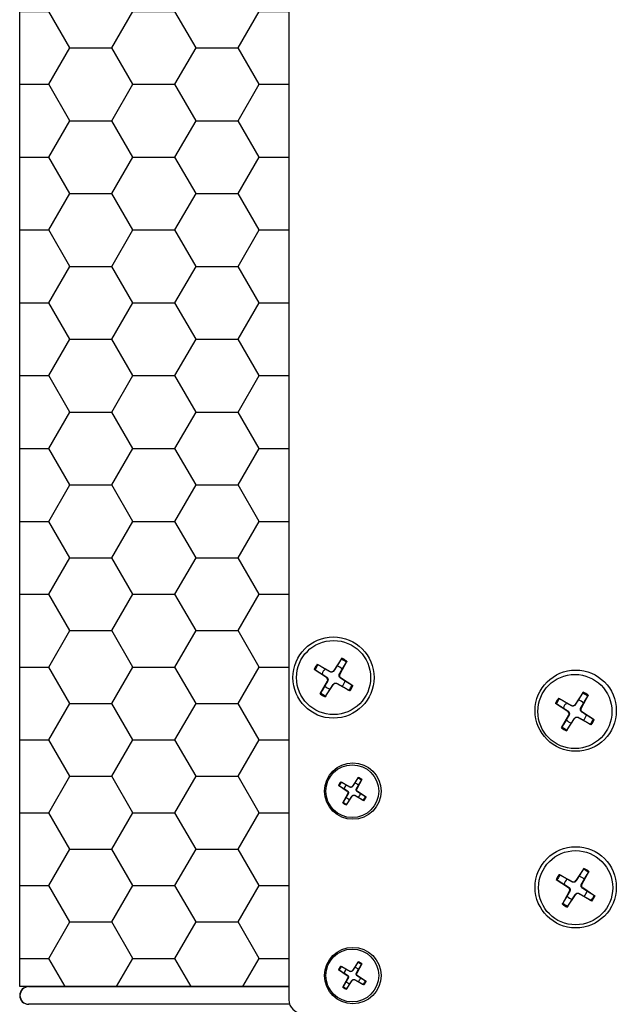
# Model space of a CAD drawing. Units: millimetres. Extents: x -22 to 353517, y -1487 to 3265.
# Drawn here: x 8903 to 8970, y 1983 to 2094 of the extents above; entities that cross this region are included whole.
import ezdxf

# ---------------------------------------------------------------- set-up
doc = ezdxf.new("R2010")
doc.units = ezdxf.units.MM
doc.header["$LTSCALE"] = 5
doc.layers.add('system', color=120, linetype='Continuous', lineweight=25)

msp = doc.modelspace()

# ---------------------------------------------------------------- hatches: boundary and pattern name
at = {"layer": 'system'}
h = msp.add_hatch(dxfattribs=at)
h.set_pattern_fill('HONEY', color=256, scale=1.5)
h.paths.add_polyline_path([(8933.07035, 2201.58873), (8933.07035, 2205.78873), (8902.60497, 2205.78873), (8902.60497, 1984.78873), (8903.57035, 1984.78873), (8933.07035, 1984.78873)])

# ---------------------------------------------------------------- linework, layer by layer
for p, q in [((8933.07035, 2201.58873), (8933.07035, 1983.28873)), ((8939.0766, 2021.97539), (8938.15933, 2020.59349)), ((8939.6351, 2021.63657), (8938.83322, 2020.18467)), ((8935.94576, 2020.73335), (8937.32766, 2019.81608)), ((8936.28458, 2021.29186), (8937.73648, 2020.48997)), ((8937.73648, 2020.48997), (8937.71807, 2020.45663)), ((8938.15933, 2020.59349), (8938.19106, 2020.57243)), ((8936.6293, 2017.94133), (8937.43118, 2019.39323)), ((8937.32766, 2019.81608), (8937.34872, 2019.84782)), ((8937.43118, 2019.39323), (8937.46452, 2019.37482)), ((8938.83322, 2020.18467), (8938.79988, 2020.20309)), ((8938.93674, 2019.76182), (8938.91568, 2019.73009)), ((8940.31864, 2018.84455), (8938.93674, 2019.76182)), ((8937.1878, 2017.60251), (8938.10507, 2018.98441)), ((8938.10507, 2018.98441), (8938.07334, 2019.00548)), ((8938.52792, 2019.08793), (8938.54633, 2019.12127)), ((8939.97982, 2018.28605), (8938.52792, 2019.08793)), ((8963.62957, 2017.44536), (8965.08147, 2016.64348)), ((8966.42159, 2018.1289), (8965.50431, 2016.747)), ((8966.98009, 2017.79008), (8966.17821, 2016.33818)), ((8963.29074, 2016.88686), (8964.67264, 2015.96958)), ((8964.67264, 2015.96958), (8964.69371, 2016.00132)), ((8965.08147, 2016.64348), (8965.06305, 2016.61014)), ((8965.50431, 2016.747), (8965.53605, 2016.72593)), ((8966.17821, 2016.33818), (8966.14487, 2016.35659)), ((8963.97428, 2014.09484), (8964.77616, 2015.54674)), ((8964.53279, 2013.75602), (8965.45006, 2015.13791)), ((8964.77616, 2015.54674), (8964.80951, 2015.52832)), ((8965.45006, 2015.13791), (8965.41832, 2015.15898)), ((8965.8729, 2015.24143), (8965.89132, 2015.27478)), ((8967.32481, 2014.43955), (8965.8729, 2015.24143)), ((8966.28173, 2015.91533), (8966.26066, 2015.88359)), ((8967.66363, 2014.99806), (8966.28173, 2015.91533)), ((8940.93102, 2008.47558), (8940.27767, 2007.49129)), ((8941.32883, 2008.23425), (8940.75767, 2007.2001)), ((8938.70101, 2007.59091), (8939.6853, 2006.93756)), ((8938.94234, 2007.98872), (8939.97649, 2007.41756)), ((8939.97649, 2007.41756), (8939.96338, 2007.39381)), ((8940.27767, 2007.49129), (8940.30028, 2007.47629)), ((8940.75767, 2007.2001), (8940.73392, 2007.21321)), ((8939.18787, 2005.60223), (8939.75903, 2006.63638)), ((8939.58568, 2005.3609), (8940.23903, 2006.34519)), ((8939.6853, 2006.93756), (8939.7003, 2006.96017)), ((8939.75903, 2006.63638), (8939.78278, 2006.62326)), ((8940.23903, 2006.34519), (8940.21642, 2006.36019)), ((8940.54021, 2006.41892), (8940.55333, 2006.44267)), ((8941.57436, 2005.84776), (8940.54021, 2006.41892)), ((8940.8314, 2006.89892), (8940.8164, 2006.87631)), ((8941.81569, 2006.24557), (8940.8314, 2006.89892)), ((8966.50178, 1998.17518), (8965.58451, 1996.79328)), ((8963.70976, 1997.49164), (8965.16166, 1996.68976)), ((8967.06028, 1997.83636), (8966.2584, 1996.38446)), ((8963.37094, 1996.93314), (8964.75284, 1996.01586)), ((8964.75284, 1996.01586), (8964.7739, 1996.0476)), ((8965.16166, 1996.68976), (8965.14325, 1996.65642)), ((8965.58451, 1996.79328), (8965.61624, 1996.77221)), ((8966.2584, 1996.38446), (8966.22506, 1996.40287)), ((8966.36192, 1995.96161), (8966.34086, 1995.92987)), ((8967.74382, 1995.04434), (8966.36192, 1995.96161)), ((8964.05448, 1994.14112), (8964.85636, 1995.59302)), ((8964.61298, 1993.8023), (8965.53025, 1995.18419)), ((8964.85636, 1995.59302), (8964.8897, 1995.5746)), ((8965.53025, 1995.18419), (8965.49852, 1995.20526)), ((8965.9531, 1995.28771), (8965.97151, 1995.32106)), ((8967.405, 1994.48583), (8965.9531, 1995.28771)), ((8938.94234, 1987.11725), (8939.97649, 1986.5461)), ((8940.93102, 1987.60412), (8940.27767, 1986.61983)), ((8941.32883, 1987.36279), (8940.75767, 1986.32864)), ((8938.70101, 1986.71945), (8939.6853, 1986.0661)), ((8939.6853, 1986.0661), (8939.7003, 1986.0887)), ((8939.97649, 1986.5461), (8939.96338, 1986.52235)), ((8940.27767, 1986.61983), (8940.30028, 1986.60483)), ((8940.75767, 1986.32864), (8940.73392, 1986.34175)), ((8940.8314, 1986.02745), (8940.8164, 1986.00485)), ((8941.81569, 1985.37411), (8940.8314, 1986.02745)), ((8903.57035, 1984.78873), (8933.07035, 1984.78873)), ((8933.07035, 1984.78871), (8903.60497, 1984.78871)), ((8939.18787, 1984.73077), (8939.75903, 1985.76492)), ((8939.58568, 1984.48943), (8940.23903, 1985.47372)), ((8939.75903, 1985.76492), (8939.78278, 1985.7518)), ((8940.23903, 1985.47372), (8940.21642, 1985.48873)), ((8940.54021, 1985.54746), (8940.55333, 1985.57121)), ((8941.57436, 1984.9763), (8940.54021, 1985.54746)), ((8933.15614, 1982.78873), (8903.57035, 1982.78873))]:
    msp.add_line(p, q, dxfattribs=at)
msp.add_lwpolyline([(8903.57035, 1984.78873), (8902.60497, 1984.78873), (8902.60497, 2205.78873), (8933.07035, 2205.78873), (8933.07035, 2201.58873)], dxfattribs=at)
for centre, radius in [((8938.12035, 2019.78873), 4.6), ((8938.1322, 2019.78895), 4.2), ((8965.57035, 2016.03873), 4.6), ((8965.47719, 2015.94246), 4.2), ((8940.32035, 2006.93873), 3.2), ((8940.25835, 2006.91824), 2.99154), ((8965.57035, 1996.03873), 4.6), ((8965.55738, 1995.98874), 4.2), ((8940.32035, 1986.03873), 3.2), ((8940.25835, 1986.04678), 2.99154)]:
    msp.add_circle(centre, radius, dxfattribs=at)
for centre, radius, start, end in [((8938.1322, 2019.78895), 2.26355, 50.3678115, 67.1451701), ((8938.1322, 2019.78895), 2.38168, 50.8741806, 66.638801), ((8938.1322, 2019.78895), 2.38168, 140.8741806, 156.638801), ((8938.1322, 2019.78895), 2.26355, 140.3678115, 157.1451701), ((8938.1322, 2019.78895), 1.36575, 134.5123256, 163.000656), ((8937.89175, 2020.77111), 0.32116, 241.0882825, 326.4246991), ((8938.1322, 2019.78895), 1.36575, 44.5123256, 73.000656), ((8937.15005, 2019.5485), 0.32116, 331.0882825, 56.4246991), ((8939.11435, 2020.0294), 0.32116, 151.0882825, 236.4246991), ((8938.1322, 2019.78895), 1.36575, 314.5123256, 343.000656), ((8938.1322, 2019.78895), 1.36575, 224.5123256, 253.000656), ((8938.37265, 2018.8068), 0.32116, 61.0882825, 146.4246991), ((8938.1322, 2019.78895), 2.26355, 320.3678115, 337.1451701), ((8938.1322, 2019.78895), 2.38168, 320.8741806, 336.638801), ((8938.1322, 2019.78895), 2.38168, 230.8741806, 246.638801), ((8938.1322, 2019.78895), 2.26355, 230.3678115, 247.1451701), ((8965.47719, 2015.94246), 2.38168, 140.8741806, 156.638801), ((8965.47719, 2015.94246), 2.26355, 140.3678115, 157.1451701), ((8965.47719, 2015.94246), 1.36575, 44.5123256, 73.000656), ((8965.47719, 2015.94246), 2.26355, 50.3678115, 67.1451701), ((8965.47719, 2015.94246), 2.38168, 50.8741806, 66.638801), ((8965.47719, 2015.94246), 1.36575, 134.5123256, 163.000656), ((8964.49503, 2015.70201), 0.32116, 331.0882825, 56.4246991), ((8965.23674, 2016.92461), 0.32116, 241.0882825, 326.4246991), ((8966.45934, 2016.18291), 0.32116, 151.0882825, 236.4246991), ((8965.47719, 2015.94246), 1.36575, 224.5123256, 253.000656), ((8965.71764, 2014.9603), 0.32116, 61.0882825, 146.4246991), ((8965.47719, 2015.94246), 1.36575, 314.5123256, 343.000656), ((8965.47719, 2015.94246), 2.26355, 320.3678115, 337.1451701), ((8965.47719, 2015.94246), 2.38168, 320.8741806, 336.638801), ((8965.47719, 2015.94246), 2.38168, 230.8741806, 246.638801), ((8965.47719, 2015.94246), 2.26355, 230.3678115, 247.1451701), ((8940.25835, 2006.91824), 1.61227, 50.3678115, 67.1451701), ((8940.25835, 2006.91824), 1.69641, 50.8741806, 66.638801), ((8940.25835, 2006.91824), 1.69641, 140.8741806, 156.638801), ((8940.25835, 2006.91824), 1.61227, 140.3678115, 157.1451701), ((8940.25835, 2006.91824), 0.97278, 134.5123256, 163.000656), ((8940.08709, 2007.6178), 0.22875, 241.0882825, 326.4246991), ((8940.25835, 2006.91824), 0.97278, 44.5123256, 73.000656), ((8940.95791, 2007.0895), 0.22875, 151.0882825, 236.4246991), ((8940.25835, 2006.91824), 0.97278, 224.5123256, 253.000656), ((8939.55879, 2006.74697), 0.22875, 331.0882825, 56.4246991), ((8940.42962, 2006.21868), 0.22875, 61.0882825, 146.4246991), ((8940.25835, 2006.91824), 0.97278, 314.5123256, 343.000656), ((8940.25835, 2006.91824), 1.61227, 320.3678115, 337.1451701), ((8940.25835, 2006.91824), 1.69641, 320.8741806, 336.638801), ((8940.25835, 2006.91824), 1.69641, 230.8741806, 246.638801), ((8940.25835, 2006.91824), 1.61227, 230.3678115, 247.1451701), ((8965.55738, 1995.98874), 2.38168, 50.8741806, 66.638801), ((8965.55738, 1995.98874), 2.38168, 140.8741806, 156.638801), ((8965.55738, 1995.98874), 2.26355, 140.3678115, 157.1451701), ((8965.55738, 1995.98874), 1.36575, 44.5123256, 73.000656), ((8965.55738, 1995.98874), 2.26355, 50.3678115, 67.1451701), ((8965.55738, 1995.98874), 1.36575, 134.5123256, 163.000656), ((8964.57523, 1995.74829), 0.32116, 331.0882825, 56.4246991), ((8965.31693, 1996.97089), 0.32116, 241.0882825, 326.4246991), ((8966.53953, 1996.22919), 0.32116, 151.0882825, 236.4246991), ((8965.55738, 1995.98874), 1.36575, 224.5123256, 253.000656), ((8965.79783, 1995.00658), 0.32116, 61.0882825, 146.4246991), ((8965.55738, 1995.98874), 1.36575, 314.5123256, 343.000656), ((8965.55738, 1995.98874), 2.26355, 320.3678115, 337.1451701), ((8965.55738, 1995.98874), 2.38168, 320.8741806, 336.638801), ((8965.55738, 1995.98874), 2.38168, 230.8741806, 246.638801), ((8965.55738, 1995.98874), 2.26355, 230.3678115, 247.1451701), ((8940.25835, 1986.04678), 1.69641, 140.8741806, 156.638801), ((8940.25835, 1986.04678), 1.61227, 140.3678115, 157.1451701), ((8940.25835, 1986.04678), 0.97278, 44.5123256, 73.000656), ((8940.25835, 1986.04678), 1.61227, 50.3678115, 67.1451701), ((8940.25835, 1986.04678), 1.69641, 50.8741806, 66.638801), ((8940.25835, 1986.04678), 0.97278, 134.5123256, 163.000656), ((8939.55879, 1985.87551), 0.22875, 331.0882825, 56.4246991), ((8940.08709, 1986.74634), 0.22875, 241.0882825, 326.4246991), ((8940.95791, 1986.21804), 0.22875, 151.0882825, 236.4246991), ((8903.57035, 1983.78873), 1, 90, 270), ((8903.60497, 1983.78871), 1, 90, 270), ((8940.25835, 1986.04678), 1.69641, 230.8741806, 246.638801), ((8940.25835, 1986.04678), 1.61227, 230.3678115, 247.1451701), ((8940.25835, 1986.04678), 0.97278, 224.5123256, 253.000656), ((8940.42962, 1985.34722), 0.22875, 61.0882825, 146.4246991), ((8940.25835, 1986.04678), 0.97278, 314.5123256, 343.000656), ((8940.25835, 1986.04678), 1.61227, 320.3678115, 337.1451701), ((8940.25835, 1986.04678), 1.69641, 320.8741806, 336.638801), ((8934.57035, 1983.28873), 1.5, 180, 270)]:
    msp.add_arc(centre, radius, start, end, dxfattribs=at)
for points, weights in [([(8939.01136, 2021.8748), (8938.71181, 2021.38774), (8938.53149, 2021.09503)], [1.00209918286, 1.03498149401, 1]), ([(8939.10611, 2020.74643), (8939.28242, 2021.04157), (8939.57602, 2021.53224)], [1, 1.03498149401, 1.00209918286]), ([(8936.04635, 2020.66811), (8936.53342, 2020.36856), (8936.82612, 2020.18824)], [1.00209918286, 1.03498149401, 1]), ([(8937.17472, 2020.76287), (8936.87958, 2020.93918), (8936.38891, 2021.23277)], [1, 1.03498149401, 1.00209918286]), ([(8937.71807, 2020.45663), (8937.51983, 2020.56823), (8937.17472, 2020.76287)], [1.50041147013, 1.28025903786, 1]), ([(8938.53149, 2021.09503), (8938.31533, 2020.76299), (8938.19106, 2020.57243)], [1, 1.28025903786, 1.50041147013]), ([(8938.79988, 2020.20309), (8938.91148, 2020.40133), (8939.10611, 2020.74643)], [1.50041147013, 1.28025903786, 1]), ([(8936.82612, 2020.18824), (8937.15817, 2019.97208), (8937.34872, 2019.84782)], [1, 1.28025903786, 1.50041147013]), ([(8937.46452, 2019.37482), (8937.35292, 2019.17658), (8937.15829, 2018.83148)], [1.50041147013, 1.28025903786, 1]), ([(8939.43828, 2019.38966), (8939.10623, 2019.60582), (8938.91568, 2019.73009)], [1, 1.28025903786, 1.50041147013]), ([(8940.21805, 2018.90979), (8939.73098, 2019.20935), (8939.43828, 2019.38966)], [1.00209918286, 1.03498149401, 1]), ([(8937.15829, 2018.83148), (8936.98198, 2018.53634), (8936.68838, 2018.04567)], [1, 1.03498149401, 1.00209918286]), ([(8937.25304, 2017.70311), (8937.55259, 2018.19017), (8937.73291, 2018.48288)], [1.00209918286, 1.03498149401, 1]), ([(8937.73291, 2018.48288), (8937.94907, 2018.81492), (8938.07334, 2019.00548)], [1, 1.28025903786, 1.50041147013]), ([(8938.54633, 2019.12127), (8938.74457, 2019.00967), (8939.08968, 2018.81504)], [1.50041147013, 1.28025903786, 1]), ([(8939.08968, 2018.81504), (8939.38481, 2018.63873), (8939.87549, 2018.34513)], [1, 1.03498149401, 1.00209918286]), ([(8964.51971, 2016.91637), (8964.22457, 2017.09268), (8963.7339, 2017.38628)], [1, 1.03498149401, 1.00209918286]), ([(8965.87648, 2017.24853), (8965.66032, 2016.91649), (8965.53605, 2016.72593)], [1, 1.28025903786, 1.50041147013]), ([(8966.35635, 2018.0283), (8966.05679, 2017.54124), (8965.87648, 2017.24853)], [1.00209918286, 1.03498149401, 1]), ([(8966.4511, 2016.89993), (8966.62741, 2017.19507), (8966.92101, 2017.68574)], [1, 1.03498149401, 1.00209918286]), ([(8963.39134, 2016.82162), (8963.8784, 2016.52206), (8964.17111, 2016.34175)], [1.00209918286, 1.03498149401, 1]), ([(8964.17111, 2016.34175), (8964.50315, 2016.12559), (8964.69371, 2016.00132)], [1, 1.28025903786, 1.50041147013]), ([(8965.06305, 2016.61014), (8964.86481, 2016.72174), (8964.51971, 2016.91637)], [1.50041147013, 1.28025903786, 1]), ([(8966.14487, 2016.35659), (8966.25647, 2016.55483), (8966.4511, 2016.89993)], [1.50041147013, 1.28025903786, 1]), ([(8964.50327, 2014.98498), (8964.32696, 2014.68984), (8964.03336, 2014.19917)], [1, 1.03498149401, 1.00209918286]), ([(8964.80951, 2015.52832), (8964.69791, 2015.33008), (8964.50327, 2014.98498)], [1.50041147013, 1.28025903786, 1]), ([(8965.0779, 2014.63638), (8965.29406, 2014.96842), (8965.41832, 2015.15898)], [1, 1.28025903786, 1.50041147013]), ([(8965.89132, 2015.27478), (8966.08956, 2015.16318), (8966.43466, 2014.96854)], [1.50041147013, 1.28025903786, 1]), ([(8966.78326, 2015.54317), (8966.45122, 2015.75933), (8966.26066, 2015.88359)], [1, 1.28025903786, 1.50041147013]), ([(8966.43466, 2014.96854), (8966.7298, 2014.79223), (8967.22047, 2014.49863)], [1, 1.03498149401, 1.00209918286]), ([(8967.56303, 2015.0633), (8967.07597, 2015.36285), (8966.78326, 2015.54317)], [1.00209918286, 1.03498149401, 1]), ([(8964.59803, 2013.85661), (8964.89758, 2014.34367), (8965.0779, 2014.63638)], [1.00209918286, 1.03498149401, 1]), ([(8940.88455, 2008.40393), (8940.67119, 2008.05701), (8940.54275, 2007.84852)], [1.00209918286, 1.03498149401, 1]), ([(8940.95204, 2007.60022), (8941.07762, 2007.81044), (8941.28675, 2008.15993)], [1, 1.03498149401, 1.00209918286]), ([(8938.77266, 2007.54444), (8939.11958, 2007.33108), (8939.32807, 2007.20264)], [1.00209918286, 1.03498149401, 1]), ([(8939.57637, 2007.61193), (8939.36615, 2007.73751), (8939.01666, 2007.94663)], [1, 1.03498149401, 1.00209918286]), ([(8939.32807, 2007.20264), (8939.56457, 2007.04868), (8939.7003, 2006.96017)], [1, 1.28025903786, 1.50041147013]), ([(8939.96338, 2007.39381), (8939.82217, 2007.4733), (8939.57637, 2007.61193)], [1.50041147013, 1.28025903786, 1]), ([(8940.54275, 2007.84852), (8940.38879, 2007.61202), (8940.30028, 2007.47629)], [1, 1.28025903786, 1.50041147013]), ([(8940.73392, 2007.21321), (8940.81341, 2007.35442), (8940.95204, 2007.60022)], [1.50041147013, 1.28025903786, 1]), ([(8939.56466, 2006.23626), (8939.43908, 2006.02604), (8939.22996, 2005.67654)], [1, 1.03498149401, 1.00209918286]), ([(8939.78278, 2006.62326), (8939.70329, 2006.48206), (8939.56466, 2006.23626)], [1.50041147013, 1.28025903786, 1]), ([(8939.63215, 2005.43255), (8939.84551, 2005.77947), (8939.97395, 2005.98796)], [1.00209918286, 1.03498149401, 1]), ([(8939.97395, 2005.98796), (8940.12791, 2006.22446), (8940.21642, 2006.36019)], [1, 1.28025903786, 1.50041147013]), ([(8940.55333, 2006.44267), (8940.69453, 2006.36318), (8940.94033, 2006.22455)], [1.50041147013, 1.28025903786, 1]), ([(8941.18863, 2006.63384), (8940.95213, 2006.7878), (8940.8164, 2006.87631)], [1, 1.28025903786, 1.50041147013]), ([(8940.94033, 2006.22455), (8941.15055, 2006.09897), (8941.50005, 2005.88984)], [1, 1.03498149401, 1.00209918286]), ([(8941.74404, 2006.29204), (8941.39712, 2006.5054), (8941.18863, 2006.63384)], [1.00209918286, 1.03498149401, 1]), ([(8964.5999, 1996.96265), (8964.30476, 1997.13896), (8963.81409, 1997.43256)], [1, 1.03498149401, 1.00209918286]), ([(8965.95667, 1997.29481), (8965.74051, 1996.96277), (8965.61624, 1996.77221)], [1, 1.28025903786, 1.50041147013]), ([(8966.43654, 1998.07458), (8966.13699, 1997.58752), (8965.95667, 1997.29481)], [1.00209918286, 1.03498149401, 1]), ([(8966.53129, 1996.94621), (8966.7076, 1997.24135), (8967.0012, 1997.73202)], [1, 1.03498149401, 1.00209918286]), ([(8963.47153, 1996.8679), (8963.95859, 1996.56834), (8964.2513, 1996.38803)], [1.00209918286, 1.03498149401, 1]), ([(8964.2513, 1996.38803), (8964.58335, 1996.17187), (8964.7739, 1996.0476)], [1, 1.28025903786, 1.50041147013]), ([(8965.14325, 1996.65642), (8964.94501, 1996.76802), (8964.5999, 1996.96265)], [1.50041147013, 1.28025903786, 1]), ([(8966.22506, 1996.40287), (8966.33666, 1996.60111), (8966.53129, 1996.94621)], [1.50041147013, 1.28025903786, 1]), ([(8966.86346, 1995.58945), (8966.53141, 1995.80561), (8966.34086, 1995.92987)], [1, 1.28025903786, 1.50041147013]), ([(8964.58346, 1995.03126), (8964.40716, 1994.73612), (8964.11356, 1994.24545)], [1, 1.03498149401, 1.00209918286]), ([(8964.8897, 1995.5746), (8964.7781, 1995.37636), (8964.58346, 1995.03126)], [1.50041147013, 1.28025903786, 1]), ([(8965.15809, 1994.68266), (8965.37425, 1995.0147), (8965.49852, 1995.20526)], [1, 1.28025903786, 1.50041147013]), ([(8965.97151, 1995.32106), (8966.16975, 1995.20946), (8966.51485, 1995.01482)], [1.50041147013, 1.28025903786, 1]), ([(8966.51485, 1995.01482), (8966.80999, 1994.83851), (8967.30067, 1994.54492)], [1, 1.03498149401, 1.00209918286]), ([(8967.64322, 1995.10958), (8967.15616, 1995.40913), (8966.86346, 1995.58945)], [1.00209918286, 1.03498149401, 1]), ([(8964.67822, 1993.90289), (8964.97777, 1994.38995), (8965.15809, 1994.68266)], [1.00209918286, 1.03498149401, 1]), ([(8939.57637, 1986.74047), (8939.36615, 1986.86605), (8939.01666, 1987.07517)], [1, 1.03498149401, 1.00209918286]), ([(8940.54275, 1986.97706), (8940.38879, 1986.74055), (8940.30028, 1986.60483)], [1, 1.28025903786, 1.50041147013]), ([(8940.88455, 1987.53247), (8940.67119, 1987.18555), (8940.54275, 1986.97706)], [1.00209918286, 1.03498149401, 1]), ([(8940.95204, 1986.72876), (8941.07762, 1986.93898), (8941.28675, 1987.28847)], [1, 1.03498149401, 1.00209918286]), ([(8938.77266, 1986.67298), (8939.11958, 1986.45961), (8939.32807, 1986.33118)], [1.00209918286, 1.03498149401, 1]), ([(8939.32807, 1986.33118), (8939.56457, 1986.17721), (8939.7003, 1986.0887)], [1, 1.28025903786, 1.50041147013]), ([(8939.96338, 1986.52235), (8939.82217, 1986.60184), (8939.57637, 1986.74047)], [1.50041147013, 1.28025903786, 1]), ([(8940.73392, 1986.34175), (8940.81341, 1986.48295), (8940.95204, 1986.72876)], [1.50041147013, 1.28025903786, 1]), ([(8941.18863, 1985.76237), (8940.95213, 1985.91634), (8940.8164, 1986.00485)], [1, 1.28025903786, 1.50041147013]), ([(8939.56466, 1985.36479), (8939.43908, 1985.15457), (8939.22996, 1984.80508)], [1, 1.03498149401, 1.00209918286]), ([(8939.78278, 1985.7518), (8939.70329, 1985.6106), (8939.56466, 1985.36479)], [1.50041147013, 1.28025903786, 1]), ([(8939.63215, 1984.56109), (8939.84551, 1984.90801), (8939.97395, 1985.11649)], [1.00209918286, 1.03498149401, 1]), ([(8939.97395, 1985.11649), (8940.12791, 1985.353), (8940.21642, 1985.48873)], [1, 1.28025903786, 1.50041147013]), ([(8940.55333, 1985.57121), (8940.69453, 1985.49172), (8940.94033, 1985.35308)], [1.50041147013, 1.28025903786, 1]), ([(8940.94033, 1985.35308), (8941.15055, 1985.2275), (8941.50005, 1985.01838)], [1, 1.03498149401, 1.00209918286]), ([(8941.74404, 1985.42058), (8941.39712, 1985.63394), (8941.18863, 1985.76237)], [1.00209918286, 1.03498149401, 1])]:
    msp.add_rational_spline(points, weights, degree=2, dxfattribs=at)
for points, knots in [([(8939.01136, 2021.8748), (8939.01474, 2021.88029), (8939.01952, 2021.88788), (8939.03088, 2021.90566), (8939.03985, 2021.91951), (8939.05662, 2021.94517), (8939.0674, 2021.96153), (8939.0766, 2021.97539)], [0.0451990362, 0.0451990362, 0.0451990362, 0.0451990362, 0.04916804065, 0.04916804065, 0.05411488285, 0.05411488285, 0.05910727333, 0.05910727333, 0.05910727333, 0.05910727333]), ([(8939.6351, 2021.63657), (8939.62706, 2021.62201), (8939.61753, 2021.60489), (8939.60252, 2021.57817), (8939.59437, 2021.56381), (8939.58385, 2021.54552), (8939.57933, 2021.53778), (8939.57602, 2021.53224)], [0.01971895701, 0.01971895701, 0.01971895701, 0.01971895701, 0.02471134749, 0.02471134749, 0.02965818968, 0.02965818968, 0.03362719414, 0.03362719414, 0.03362719414, 0.03362719414]), ([(8936.04635, 2020.66811), (8936.04086, 2020.6715), (8936.03327, 2020.67628), (8936.0155, 2020.68764), (8936.00164, 2020.6966), (8935.97599, 2020.71337), (8935.95962, 2020.72415), (8935.94576, 2020.73335)], [0.0451990362, 0.0451990362, 0.0451990362, 0.0451990362, 0.04916804065, 0.04916804065, 0.05411488285, 0.05411488285, 0.05910727333, 0.05910727333, 0.05910727333, 0.05910727333]), ([(8936.28458, 2021.29186), (8936.29915, 2021.28381), (8936.31627, 2021.27428), (8936.34299, 2021.25927), (8936.35734, 2021.25112), (8936.37563, 2021.24061), (8936.38337, 2021.23608), (8936.38891, 2021.23277)], [0.01971895701, 0.01971895701, 0.01971895701, 0.01971895701, 0.02471134749, 0.02471134749, 0.02965818968, 0.02965818968, 0.03362719414, 0.03362719414, 0.03362719414, 0.03362719414]), ([(8938.19106, 2020.57243), (8938.1796, 2020.55485), (8938.16665, 2020.53844), (8938.13143, 2020.50075), (8938.10453, 2020.47842), (8938.04397, 2020.44251), (8938.01024, 2020.42897), (8937.94471, 2020.41292), (8937.90854, 2020.40935), (8937.83824, 2020.41322), (8937.80407, 2020.42061), (8937.75542, 2020.43776), (8937.73635, 2020.44634), (8937.71807, 2020.45663)], [0.15956294476, 0.15956294476, 0.15956294476, 0.15956294476, 0.16610101775, 0.16610101775, 0.17622184264, 0.17622184264, 0.18634266752, 0.18634266752, 0.19646349241, 0.19646349241, 0.2065843173, 0.2065843173, 0.21312239028, 0.21312239028, 0.21312239028, 0.21312239028]), ([(8937.34872, 2019.84782), (8937.3663, 2019.83635), (8937.38272, 2019.82341), (8937.4204, 2019.78818), (8937.44274, 2019.76128), (8937.47864, 2019.70072), (8937.49219, 2019.667), (8937.50823, 2019.60146), (8937.5118, 2019.56529), (8937.50793, 2019.49499), (8937.50055, 2019.46082), (8937.48339, 2019.41217), (8937.47482, 2019.39311), (8937.46452, 2019.37482)], [0.15956294476, 0.15956294476, 0.15956294476, 0.15956294476, 0.16610101775, 0.16610101775, 0.17622184264, 0.17622184264, 0.18634266752, 0.18634266752, 0.19646349241, 0.19646349241, 0.2065843173, 0.2065843173, 0.21312239028, 0.21312239028, 0.21312239028, 0.21312239028]), ([(8938.91568, 2019.73009), (8938.8981, 2019.74155), (8938.88168, 2019.7545), (8938.844, 2019.78972), (8938.82166, 2019.81662), (8938.78576, 2019.87718), (8938.77221, 2019.91091), (8938.75617, 2019.97644), (8938.7526, 2020.01261), (8938.75647, 2020.08291), (8938.76385, 2020.11708), (8938.78101, 2020.16573), (8938.78958, 2020.1848), (8938.79988, 2020.20309)], [0.15956294476, 0.15956294476, 0.15956294476, 0.15956294476, 0.16610101775, 0.16610101775, 0.17622184264, 0.17622184264, 0.18634266752, 0.18634266752, 0.19646349241, 0.19646349241, 0.2065843173, 0.2065843173, 0.21312239028, 0.21312239028, 0.21312239028, 0.21312239028]), ([(8938.07334, 2019.00548), (8938.0848, 2019.02305), (8938.09775, 2019.03947), (8938.13297, 2019.07715), (8938.15987, 2019.09949), (8938.22043, 2019.1354), (8938.25415, 2019.14894), (8938.31969, 2019.16498), (8938.35586, 2019.16855), (8938.42616, 2019.16468), (8938.46033, 2019.1573), (8938.50898, 2019.14015), (8938.52805, 2019.13157), (8938.54633, 2019.12127)], [0.15956294476, 0.15956294476, 0.15956294476, 0.15956294476, 0.16610101775, 0.16610101775, 0.17622184264, 0.17622184264, 0.18634266752, 0.18634266752, 0.19646349241, 0.19646349241, 0.2065843173, 0.2065843173, 0.21312239028, 0.21312239028, 0.21312239028, 0.21312239028]), ([(8939.97982, 2018.28605), (8939.96525, 2018.29409), (8939.94813, 2018.30363), (8939.92141, 2018.31863), (8939.90706, 2018.32678), (8939.88877, 2018.3373), (8939.88103, 2018.34182), (8939.87549, 2018.34513)], [0.01971895701, 0.01971895701, 0.01971895701, 0.01971895701, 0.02471134749, 0.02471134749, 0.02965818968, 0.02965818968, 0.03362719414, 0.03362719414, 0.03362719414, 0.03362719414]), ([(8940.21805, 2018.90979), (8940.22354, 2018.90641), (8940.23113, 2018.90163), (8940.2489, 2018.89027), (8940.26276, 2018.8813), (8940.28841, 2018.86454), (8940.30478, 2018.85375), (8940.31864, 2018.84455)], [0.0451990362, 0.0451990362, 0.0451990362, 0.0451990362, 0.04916804065, 0.04916804065, 0.05411488285, 0.05411488285, 0.05910727333, 0.05910727333, 0.05910727333, 0.05910727333]), ([(8936.6293, 2017.94133), (8936.63734, 2017.9559), (8936.64687, 2017.97302), (8936.66188, 2017.99974), (8936.67003, 2018.01409), (8936.68055, 2018.03238), (8936.68507, 2018.04013), (8936.68838, 2018.04567)], [0.01971895701, 0.01971895701, 0.01971895701, 0.01971895701, 0.02471134749, 0.02471134749, 0.02965818968, 0.02965818968, 0.03362719414, 0.03362719414, 0.03362719414, 0.03362719414]), ([(8937.25304, 2017.70311), (8937.24966, 2017.69762), (8937.24488, 2017.69002), (8937.23352, 2017.67225), (8937.22455, 2017.65839), (8937.20778, 2017.63274), (8937.197, 2017.61638), (8937.1878, 2017.60251)], [0.0451990362, 0.0451990362, 0.0451990362, 0.0451990362, 0.04916804065, 0.04916804065, 0.05411488285, 0.05411488285, 0.05910727333, 0.05910727333, 0.05910727333, 0.05910727333]), ([(8963.62957, 2017.44536), (8963.64413, 2017.43732), (8963.66125, 2017.42778), (8963.68797, 2017.41278), (8963.70233, 2017.40463), (8963.72061, 2017.39411), (8963.72836, 2017.38959), (8963.7339, 2017.38628)], [0.01971895701, 0.01971895701, 0.01971895701, 0.01971895701, 0.02471134749, 0.02471134749, 0.02965818968, 0.02965818968, 0.03362719414, 0.03362719414, 0.03362719414, 0.03362719414]), ([(8966.35635, 2018.0283), (8966.35973, 2018.03379), (8966.36451, 2018.04139), (8966.37587, 2018.05916), (8966.38484, 2018.07302), (8966.4016, 2018.09867), (8966.41238, 2018.11503), (8966.42159, 2018.1289)], [0.0451990362, 0.0451990362, 0.0451990362, 0.0451990362, 0.04916804065, 0.04916804065, 0.05411488285, 0.05411488285, 0.05910727333, 0.05910727333, 0.05910727333, 0.05910727333]), ([(8966.98009, 2017.79008), (8966.97204, 2017.77551), (8966.96251, 2017.75839), (8966.9475, 2017.73167), (8966.93936, 2017.71732), (8966.92884, 2017.69903), (8966.92431, 2017.69128), (8966.92101, 2017.68574)], [0.01971895701, 0.01971895701, 0.01971895701, 0.01971895701, 0.02471134749, 0.02471134749, 0.02965818968, 0.02965818968, 0.03362719414, 0.03362719414, 0.03362719414, 0.03362719414]), ([(8963.39134, 2016.82162), (8963.38585, 2016.825), (8963.37826, 2016.82978), (8963.36048, 2016.84114), (8963.34663, 2016.85011), (8963.32097, 2016.86687), (8963.30461, 2016.87765), (8963.29074, 2016.88686)], [0.0451990362, 0.0451990362, 0.0451990362, 0.0451990362, 0.04916804065, 0.04916804065, 0.05411488285, 0.05411488285, 0.05910727333, 0.05910727333, 0.05910727333, 0.05910727333]), ([(8964.69371, 2016.00132), (8964.71129, 2015.98986), (8964.7277, 2015.97691), (8964.76539, 2015.94169), (8964.78772, 2015.91479), (8964.82363, 2015.85423), (8964.83717, 2015.8205), (8964.85322, 2015.75497), (8964.85679, 2015.7188), (8964.85292, 2015.6485), (8964.84553, 2015.61433), (8964.82838, 2015.56568), (8964.8198, 2015.54661), (8964.80951, 2015.52832)], [0.15956294476, 0.15956294476, 0.15956294476, 0.15956294476, 0.16610101775, 0.16610101775, 0.17622184264, 0.17622184264, 0.18634266752, 0.18634266752, 0.19646349241, 0.19646349241, 0.2065843173, 0.2065843173, 0.21312239028, 0.21312239028, 0.21312239028, 0.21312239028]), ([(8965.53605, 2016.72593), (8965.52459, 2016.70836), (8965.51164, 2016.69194), (8965.47642, 2016.65426), (8965.44952, 2016.63192), (8965.38896, 2016.59601), (8965.35523, 2016.58247), (8965.28969, 2016.56643), (8965.25353, 2016.56286), (8965.18323, 2016.56673), (8965.14906, 2016.57411), (8965.10041, 2016.59126), (8965.08134, 2016.59984), (8965.06305, 2016.61014)], [0.15956294476, 0.15956294476, 0.15956294476, 0.15956294476, 0.16610101775, 0.16610101775, 0.17622184264, 0.17622184264, 0.18634266752, 0.18634266752, 0.19646349241, 0.19646349241, 0.2065843173, 0.2065843173, 0.21312239028, 0.21312239028, 0.21312239028, 0.21312239028]), ([(8966.26066, 2015.88359), (8966.24309, 2015.89506), (8966.22667, 2015.908), (8966.18898, 2015.94323), (8966.16665, 2015.97013), (8966.13074, 2016.03069), (8966.1172, 2016.06441), (8966.10116, 2016.12995), (8966.09759, 2016.16612), (8966.10146, 2016.23642), (8966.10884, 2016.27059), (8966.12599, 2016.31924), (8966.13457, 2016.3383), (8966.14487, 2016.35659)], [0.15956294476, 0.15956294476, 0.15956294476, 0.15956294476, 0.16610101775, 0.16610101775, 0.17622184264, 0.17622184264, 0.18634266752, 0.18634266752, 0.19646349241, 0.19646349241, 0.2065843173, 0.2065843173, 0.21312239028, 0.21312239028, 0.21312239028, 0.21312239028]), ([(8965.41832, 2015.15898), (8965.42979, 2015.17656), (8965.44273, 2015.19297), (8965.47796, 2015.23066), (8965.50485, 2015.25299), (8965.56542, 2015.2889), (8965.59914, 2015.30244), (8965.66468, 2015.31849), (8965.70085, 2015.32206), (8965.77115, 2015.31819), (8965.80532, 2015.3108), (8965.85397, 2015.29365), (8965.87303, 2015.28507), (8965.89132, 2015.27478)], [0.15956294476, 0.15956294476, 0.15956294476, 0.15956294476, 0.16610101775, 0.16610101775, 0.17622184264, 0.17622184264, 0.18634266752, 0.18634266752, 0.19646349241, 0.19646349241, 0.2065843173, 0.2065843173, 0.21312239028, 0.21312239028, 0.21312239028, 0.21312239028]), ([(8967.56303, 2015.0633), (8967.56852, 2015.05991), (8967.57612, 2015.05513), (8967.59389, 2015.04377), (8967.60775, 2015.0348), (8967.6334, 2015.01804), (8967.64976, 2015.00726), (8967.66363, 2014.99806)], [0.0451990362, 0.0451990362, 0.0451990362, 0.0451990362, 0.04916804065, 0.04916804065, 0.05411488285, 0.05411488285, 0.05910727333, 0.05910727333, 0.05910727333, 0.05910727333]), ([(8963.97428, 2014.09484), (8963.98233, 2014.1094), (8963.99186, 2014.12652), (8964.00687, 2014.15324), (8964.01502, 2014.1676), (8964.02553, 2014.18589), (8964.03006, 2014.19363), (8964.03336, 2014.19917)], [0.01971895701, 0.01971895701, 0.01971895701, 0.01971895701, 0.02471134749, 0.02471134749, 0.02965818968, 0.02965818968, 0.03362719414, 0.03362719414, 0.03362719414, 0.03362719414]), ([(8964.59803, 2013.85661), (8964.59464, 2013.85112), (8964.58986, 2013.84353), (8964.5785, 2013.82575), (8964.56953, 2013.8119), (8964.55277, 2013.78624), (8964.54199, 2013.76988), (8964.53279, 2013.75602)], [0.0451990362, 0.0451990362, 0.0451990362, 0.0451990362, 0.04916804065, 0.04916804065, 0.05411488285, 0.05411488285, 0.05910727333, 0.05910727333, 0.05910727333, 0.05910727333]), ([(8967.32481, 2014.43955), (8967.31024, 2014.4476), (8967.29312, 2014.45713), (8967.2664, 2014.47214), (8967.25204, 2014.48029), (8967.23376, 2014.4908), (8967.22601, 2014.49533), (8967.22047, 2014.49863)], [0.01971895701, 0.01971895701, 0.01971895701, 0.01971895701, 0.02471134749, 0.02471134749, 0.02965818968, 0.02965818968, 0.03362719414, 0.03362719414, 0.03362719414, 0.03362719414]), ([(8940.88455, 2008.40393), (8940.88696, 2008.40784), (8940.89037, 2008.41325), (8940.89846, 2008.42591), (8940.90485, 2008.43578), (8940.91679, 2008.45405), (8940.92447, 2008.46571), (8940.93102, 2008.47558)], [0.0451990362, 0.0451990362, 0.0451990362, 0.0451990362, 0.04916804065, 0.04916804065, 0.05411488285, 0.05411488285, 0.05910727333, 0.05910727333, 0.05910727333, 0.05910727333]), ([(8941.32883, 2008.23425), (8941.3231, 2008.22387), (8941.31631, 2008.21168), (8941.30562, 2008.19265), (8941.29981, 2008.18242), (8941.29232, 2008.1694), (8941.2891, 2008.16388), (8941.28675, 2008.15993)], [0.01971895701, 0.01971895701, 0.01971895701, 0.01971895701, 0.02471134749, 0.02471134749, 0.02965818968, 0.02965818968, 0.03362719414, 0.03362719414, 0.03362719414, 0.03362719414]), ([(8938.77266, 2007.54444), (8938.76875, 2007.54685), (8938.76334, 2007.55026), (8938.75068, 2007.55835), (8938.74081, 2007.56474), (8938.72254, 2007.57668), (8938.71088, 2007.58435), (8938.70101, 2007.59091)], [0.0451990362, 0.0451990362, 0.0451990362, 0.0451990362, 0.04916804065, 0.04916804065, 0.05411488285, 0.05411488285, 0.05910727333, 0.05910727333, 0.05910727333, 0.05910727333]), ([(8938.94234, 2007.98872), (8938.95272, 2007.98299), (8938.96491, 2007.9762), (8938.98394, 2007.96551), (8938.99417, 2007.9597), (8939.00719, 2007.95221), (8939.01271, 2007.94899), (8939.01666, 2007.94663)], [0.01971895701, 0.01971895701, 0.01971895701, 0.01971895701, 0.02471134749, 0.02471134749, 0.02965818968, 0.02965818968, 0.03362719414, 0.03362719414, 0.03362719414, 0.03362719414]), ([(8940.30028, 2007.47629), (8940.29211, 2007.46377), (8940.28289, 2007.45208), (8940.2578, 2007.42523), (8940.23864, 2007.40933), (8940.19551, 2007.38375), (8940.17149, 2007.3741), (8940.12481, 2007.36268), (8940.09905, 2007.36013), (8940.04897, 2007.36289), (8940.02463, 2007.36815), (8939.98998, 2007.38037), (8939.9764, 2007.38648), (8939.96338, 2007.39381)], [0.15956294476, 0.15956294476, 0.15956294476, 0.15956294476, 0.16610101775, 0.16610101775, 0.17622184264, 0.17622184264, 0.18634266752, 0.18634266752, 0.19646349241, 0.19646349241, 0.2065843173, 0.2065843173, 0.21312239028, 0.21312239028, 0.21312239028, 0.21312239028]), ([(8940.8164, 2006.87631), (8940.80388, 2006.88448), (8940.79219, 2006.8937), (8940.76535, 2006.91879), (8940.74944, 2006.93795), (8940.72386, 2006.98108), (8940.71422, 2007.0051), (8940.70279, 2007.05178), (8940.70024, 2007.07755), (8940.703, 2007.12762), (8940.70826, 2007.15196), (8940.72048, 2007.18661), (8940.72659, 2007.20019), (8940.73392, 2007.21321)], [0.15956294476, 0.15956294476, 0.15956294476, 0.15956294476, 0.16610101775, 0.16610101775, 0.17622184264, 0.17622184264, 0.18634266752, 0.18634266752, 0.19646349241, 0.19646349241, 0.2065843173, 0.2065843173, 0.21312239028, 0.21312239028, 0.21312239028, 0.21312239028]), ([(8939.7003, 2006.96017), (8939.71282, 2006.952), (8939.72451, 2006.94278), (8939.75136, 2006.91769), (8939.76726, 2006.89853), (8939.79284, 2006.8554), (8939.80249, 2006.83137), (8939.81391, 2006.78469), (8939.81646, 2006.75893), (8939.8137, 2006.70886), (8939.80844, 2006.68452), (8939.79622, 2006.64987), (8939.79011, 2006.63629), (8939.78278, 2006.62326)], [0.15956294476, 0.15956294476, 0.15956294476, 0.15956294476, 0.16610101775, 0.16610101775, 0.17622184264, 0.17622184264, 0.18634266752, 0.18634266752, 0.19646349241, 0.19646349241, 0.2065843173, 0.2065843173, 0.21312239028, 0.21312239028, 0.21312239028, 0.21312239028]), ([(8940.21642, 2006.36019), (8940.22459, 2006.37271), (8940.23381, 2006.3844), (8940.2589, 2006.41125), (8940.27806, 2006.42715), (8940.32119, 2006.45273), (8940.34522, 2006.46238), (8940.3919, 2006.4738), (8940.41766, 2006.47635), (8940.46773, 2006.47359), (8940.49207, 2006.46833), (8940.52672, 2006.45611), (8940.5403, 2006.45), (8940.55333, 2006.44267)], [0.15956294476, 0.15956294476, 0.15956294476, 0.15956294476, 0.16610101775, 0.16610101775, 0.17622184264, 0.17622184264, 0.18634266752, 0.18634266752, 0.19646349241, 0.19646349241, 0.2065843173, 0.2065843173, 0.21312239028, 0.21312239028, 0.21312239028, 0.21312239028]), ([(8941.57436, 2005.84776), (8941.56398, 2005.85349), (8941.55179, 2005.86028), (8941.53276, 2005.87097), (8941.52253, 2005.87678), (8941.50951, 2005.88427), (8941.50399, 2005.88749), (8941.50005, 2005.88984)], [0.01971895701, 0.01971895701, 0.01971895701, 0.01971895701, 0.02471134749, 0.02471134749, 0.02965818968, 0.02965818968, 0.03362719414, 0.03362719414, 0.03362719414, 0.03362719414]), ([(8941.74404, 2006.29204), (8941.74795, 2006.28963), (8941.75336, 2006.28622), (8941.76602, 2006.27813), (8941.77589, 2006.27174), (8941.79416, 2006.2598), (8941.80582, 2006.25212), (8941.81569, 2006.24557)], [0.0451990362, 0.0451990362, 0.0451990362, 0.0451990362, 0.04916804065, 0.04916804065, 0.05411488285, 0.05411488285, 0.05910727333, 0.05910727333, 0.05910727333, 0.05910727333]), ([(8939.18787, 2005.60223), (8939.19361, 2005.61261), (8939.20039, 2005.6248), (8939.21108, 2005.64383), (8939.21689, 2005.65406), (8939.22438, 2005.66708), (8939.2276, 2005.6726), (8939.22996, 2005.67654)], [0.01971895701, 0.01971895701, 0.01971895701, 0.01971895701, 0.02471134749, 0.02471134749, 0.02965818968, 0.02965818968, 0.03362719414, 0.03362719414, 0.03362719414, 0.03362719414]), ([(8939.63215, 2005.43255), (8939.62974, 2005.42864), (8939.62634, 2005.42323), (8939.61824, 2005.41057), (8939.61186, 2005.4007), (8939.59991, 2005.38243), (8939.59224, 2005.37077), (8939.58568, 2005.3609)], [0.0451990362, 0.0451990362, 0.0451990362, 0.0451990362, 0.04916804065, 0.04916804065, 0.05411488285, 0.05411488285, 0.05910727333, 0.05910727333, 0.05910727333, 0.05910727333]), ([(8966.43654, 1998.07458), (8966.43992, 1998.08007), (8966.4447, 1998.08767), (8966.45606, 1998.10544), (8966.46503, 1998.1193), (8966.4818, 1998.14495), (8966.49258, 1998.16131), (8966.50178, 1998.17518)], [0.0451990362, 0.0451990362, 0.0451990362, 0.0451990362, 0.04916804065, 0.04916804065, 0.05411488285, 0.05411488285, 0.05910727333, 0.05910727333, 0.05910727333, 0.05910727333]), ([(8963.70976, 1997.49164), (8963.72433, 1997.4836), (8963.74145, 1997.47406), (8963.76816, 1997.45906), (8963.78252, 1997.45091), (8963.80081, 1997.44039), (8963.80855, 1997.43587), (8963.81409, 1997.43256)], [0.01971895701, 0.01971895701, 0.01971895701, 0.01971895701, 0.02471134749, 0.02471134749, 0.02965818968, 0.02965818968, 0.03362719414, 0.03362719414, 0.03362719414, 0.03362719414]), ([(8967.06028, 1997.83636), (8967.05224, 1997.82179), (8967.04271, 1997.80467), (8967.0277, 1997.77795), (8967.01955, 1997.7636), (8967.00903, 1997.74531), (8967.00451, 1997.73756), (8967.0012, 1997.73202)], [0.01971895701, 0.01971895701, 0.01971895701, 0.01971895701, 0.02471134749, 0.02471134749, 0.02965818968, 0.02965818968, 0.03362719414, 0.03362719414, 0.03362719414, 0.03362719414]), ([(8963.47153, 1996.8679), (8963.46604, 1996.87128), (8963.45845, 1996.87606), (8963.44068, 1996.88742), (8963.42682, 1996.89639), (8963.40116, 1996.91315), (8963.3848, 1996.92393), (8963.37094, 1996.93314)], [0.0451990362, 0.0451990362, 0.0451990362, 0.0451990362, 0.04916804065, 0.04916804065, 0.05411488285, 0.05411488285, 0.05910727333, 0.05910727333, 0.05910727333, 0.05910727333]), ([(8964.7739, 1996.0476), (8964.79148, 1996.03614), (8964.8079, 1996.02319), (8964.84558, 1995.98797), (8964.86792, 1995.96107), (8964.90382, 1995.90051), (8964.91737, 1995.86678), (8964.93341, 1995.80125), (8964.93698, 1995.76508), (8964.93311, 1995.69478), (8964.92572, 1995.66061), (8964.90857, 1995.61196), (8964.9, 1995.59289), (8964.8897, 1995.5746)], [0.15956294476, 0.15956294476, 0.15956294476, 0.15956294476, 0.16610101775, 0.16610101775, 0.17622184264, 0.17622184264, 0.18634266752, 0.18634266752, 0.19646349241, 0.19646349241, 0.2065843173, 0.2065843173, 0.21312239028, 0.21312239028, 0.21312239028, 0.21312239028]), ([(8965.61624, 1996.77221), (8965.60478, 1996.75464), (8965.59183, 1996.73822), (8965.55661, 1996.70054), (8965.52971, 1996.6782), (8965.46915, 1996.64229), (8965.43542, 1996.62875), (8965.36989, 1996.61271), (8965.33372, 1996.60914), (8965.26342, 1996.61301), (8965.22925, 1996.62039), (8965.1806, 1996.63754), (8965.16153, 1996.64612), (8965.14325, 1996.65642)], [0.15956294476, 0.15956294476, 0.15956294476, 0.15956294476, 0.16610101775, 0.16610101775, 0.17622184264, 0.17622184264, 0.18634266752, 0.18634266752, 0.19646349241, 0.19646349241, 0.2065843173, 0.2065843173, 0.21312239028, 0.21312239028, 0.21312239028, 0.21312239028]), ([(8966.34086, 1995.92987), (8966.32328, 1995.94134), (8966.30686, 1995.95428), (8966.26918, 1995.98951), (8966.24684, 1996.01641), (8966.21093, 1996.07697), (8966.19739, 1996.11069), (8966.18135, 1996.17623), (8966.17778, 1996.2124), (8966.18165, 1996.2827), (8966.18903, 1996.31687), (8966.20618, 1996.36552), (8966.21476, 1996.38458), (8966.22506, 1996.40287)], [0.15956294476, 0.15956294476, 0.15956294476, 0.15956294476, 0.16610101775, 0.16610101775, 0.17622184264, 0.17622184264, 0.18634266752, 0.18634266752, 0.19646349241, 0.19646349241, 0.2065843173, 0.2065843173, 0.21312239028, 0.21312239028, 0.21312239028, 0.21312239028]), ([(8965.49852, 1995.20526), (8965.50998, 1995.22284), (8965.52293, 1995.23925), (8965.55815, 1995.27694), (8965.58505, 1995.29927), (8965.64561, 1995.33518), (8965.67933, 1995.34872), (8965.74487, 1995.36477), (8965.78104, 1995.36834), (8965.85134, 1995.36447), (8965.88551, 1995.35708), (8965.93416, 1995.33993), (8965.95323, 1995.33135), (8965.97151, 1995.32106)], [0.15956294476, 0.15956294476, 0.15956294476, 0.15956294476, 0.16610101775, 0.16610101775, 0.17622184264, 0.17622184264, 0.18634266752, 0.18634266752, 0.19646349241, 0.19646349241, 0.2065843173, 0.2065843173, 0.21312239028, 0.21312239028, 0.21312239028, 0.21312239028]), ([(8967.64322, 1995.10958), (8967.64872, 1995.10619), (8967.65631, 1995.10141), (8967.67408, 1995.09005), (8967.68794, 1995.08108), (8967.71359, 1995.06432), (8967.72996, 1995.05354), (8967.74382, 1995.04434)], [0.0451990362, 0.0451990362, 0.0451990362, 0.0451990362, 0.04916804065, 0.04916804065, 0.05411488285, 0.05411488285, 0.05910727333, 0.05910727333, 0.05910727333, 0.05910727333]), ([(8964.05448, 1994.14112), (8964.06252, 1994.15568), (8964.07205, 1994.1728), (8964.08706, 1994.19952), (8964.09521, 1994.21388), (8964.10572, 1994.23217), (8964.11025, 1994.23991), (8964.11356, 1994.24545)], [0.01971895701, 0.01971895701, 0.01971895701, 0.01971895701, 0.02471134749, 0.02471134749, 0.02965818968, 0.02965818968, 0.03362719414, 0.03362719414, 0.03362719414, 0.03362719414]), ([(8964.67822, 1993.90289), (8964.67484, 1993.8974), (8964.67006, 1993.88981), (8964.6587, 1993.87203), (8964.64973, 1993.85818), (8964.63296, 1993.83252), (8964.62218, 1993.81616), (8964.61298, 1993.8023)], [0.0451990362, 0.0451990362, 0.0451990362, 0.0451990362, 0.04916804065, 0.04916804065, 0.05411488285, 0.05411488285, 0.05910727333, 0.05910727333, 0.05910727333, 0.05910727333]), ([(8967.405, 1994.48583), (8967.39043, 1994.49388), (8967.37331, 1994.50341), (8967.34659, 1994.51842), (8967.33224, 1994.52657), (8967.31395, 1994.53708), (8967.3062, 1994.54161), (8967.30067, 1994.54492)], [0.01971895701, 0.01971895701, 0.01971895701, 0.01971895701, 0.02471134749, 0.02471134749, 0.02965818968, 0.02965818968, 0.03362719414, 0.03362719414, 0.03362719414, 0.03362719414]), ([(8938.94234, 1987.11725), (8938.95272, 1987.11152), (8938.96491, 1987.10473), (8938.98394, 1987.09404), (8938.99417, 1987.08824), (8939.00719, 1987.08075), (8939.01271, 1987.07753), (8939.01666, 1987.07517)], [0.01971895701, 0.01971895701, 0.01971895701, 0.01971895701, 0.02471134749, 0.02471134749, 0.02965818968, 0.02965818968, 0.03362719414, 0.03362719414, 0.03362719414, 0.03362719414]), ([(8940.88455, 1987.53247), (8940.88696, 1987.53638), (8940.89037, 1987.54179), (8940.89846, 1987.55445), (8940.90485, 1987.56432), (8940.91679, 1987.58259), (8940.92447, 1987.59424), (8940.93102, 1987.60412)], [0.0451990362, 0.0451990362, 0.0451990362, 0.0451990362, 0.04916804065, 0.04916804065, 0.05411488285, 0.05411488285, 0.05910727333, 0.05910727333, 0.05910727333, 0.05910727333]), ([(8941.32883, 1987.36279), (8941.3231, 1987.35241), (8941.31631, 1987.34022), (8941.30562, 1987.32118), (8941.29981, 1987.31096), (8941.29232, 1987.29793), (8941.2891, 1987.29242), (8941.28675, 1987.28847)], [0.01971895701, 0.01971895701, 0.01971895701, 0.01971895701, 0.02471134749, 0.02471134749, 0.02965818968, 0.02965818968, 0.03362719414, 0.03362719414, 0.03362719414, 0.03362719414]), ([(8938.77266, 1986.67298), (8938.76875, 1986.67539), (8938.76334, 1986.67879), (8938.75068, 1986.68688), (8938.74081, 1986.69327), (8938.72254, 1986.70521), (8938.71088, 1986.71289), (8938.70101, 1986.71945)], [0.0451990362, 0.0451990362, 0.0451990362, 0.0451990362, 0.04916804065, 0.04916804065, 0.05411488285, 0.05411488285, 0.05910727333, 0.05910727333, 0.05910727333, 0.05910727333]), ([(8939.7003, 1986.0887), (8939.71282, 1986.08054), (8939.72451, 1986.07132), (8939.75136, 1986.04623), (8939.76726, 1986.02707), (8939.79284, 1985.98393), (8939.80249, 1985.95991), (8939.81391, 1985.91323), (8939.81646, 1985.88747), (8939.8137, 1985.8374), (8939.80844, 1985.81306), (8939.79622, 1985.77841), (8939.79011, 1985.76483), (8939.78278, 1985.7518)], [0.15956294476, 0.15956294476, 0.15956294476, 0.15956294476, 0.16610101775, 0.16610101775, 0.17622184264, 0.17622184264, 0.18634266752, 0.18634266752, 0.19646349241, 0.19646349241, 0.2065843173, 0.2065843173, 0.21312239028, 0.21312239028, 0.21312239028, 0.21312239028]), ([(8940.30028, 1986.60483), (8940.29211, 1986.59231), (8940.28289, 1986.58061), (8940.2578, 1986.55377), (8940.23864, 1986.53786), (8940.19551, 1986.51229), (8940.17149, 1986.50264), (8940.12481, 1986.49121), (8940.09905, 1986.48867), (8940.04897, 1986.49143), (8940.02463, 1986.49669), (8939.98998, 1986.5089), (8939.9764, 1986.51501), (8939.96338, 1986.52235)], [0.15956294476, 0.15956294476, 0.15956294476, 0.15956294476, 0.16610101775, 0.16610101775, 0.17622184264, 0.17622184264, 0.18634266752, 0.18634266752, 0.19646349241, 0.19646349241, 0.2065843173, 0.2065843173, 0.21312239028, 0.21312239028, 0.21312239028, 0.21312239028]), ([(8940.8164, 1986.00485), (8940.80388, 1986.01301), (8940.79219, 1986.02224), (8940.76535, 1986.04733), (8940.74944, 1986.06648), (8940.72386, 1986.10962), (8940.71422, 1986.13364), (8940.70279, 1986.18032), (8940.70024, 1986.20608), (8940.703, 1986.25616), (8940.70826, 1986.2805), (8940.72048, 1986.31515), (8940.72659, 1986.32873), (8940.73392, 1986.34175)], [0.15956294476, 0.15956294476, 0.15956294476, 0.15956294476, 0.16610101775, 0.16610101775, 0.17622184264, 0.17622184264, 0.18634266752, 0.18634266752, 0.19646349241, 0.19646349241, 0.2065843173, 0.2065843173, 0.21312239028, 0.21312239028, 0.21312239028, 0.21312239028]), ([(8939.18787, 1984.73077), (8939.19361, 1984.74114), (8939.20039, 1984.75334), (8939.21108, 1984.77237), (8939.21689, 1984.78259), (8939.22438, 1984.79562), (8939.2276, 1984.80114), (8939.22996, 1984.80508)], [0.01971895701, 0.01971895701, 0.01971895701, 0.01971895701, 0.02471134749, 0.02471134749, 0.02965818968, 0.02965818968, 0.03362719414, 0.03362719414, 0.03362719414, 0.03362719414]), ([(8940.21642, 1985.48873), (8940.22459, 1985.50125), (8940.23381, 1985.51294), (8940.2589, 1985.53978), (8940.27806, 1985.55569), (8940.32119, 1985.58127), (8940.34522, 1985.59091), (8940.3919, 1985.60234), (8940.41766, 1985.60488), (8940.46773, 1985.60213), (8940.49207, 1985.59687), (8940.52672, 1985.58465), (8940.5403, 1985.57854), (8940.55333, 1985.57121)], [0.15956294476, 0.15956294476, 0.15956294476, 0.15956294476, 0.16610101775, 0.16610101775, 0.17622184264, 0.17622184264, 0.18634266752, 0.18634266752, 0.19646349241, 0.19646349241, 0.2065843173, 0.2065843173, 0.21312239028, 0.21312239028, 0.21312239028, 0.21312239028]), ([(8941.57436, 1984.9763), (8941.56398, 1984.98203), (8941.55179, 1984.98882), (8941.53276, 1984.99951), (8941.52253, 1985.00531), (8941.50951, 1985.0128), (8941.50399, 1985.01603), (8941.50005, 1985.01838)], [0.01971895701, 0.01971895701, 0.01971895701, 0.01971895701, 0.02471134749, 0.02471134749, 0.02965818968, 0.02965818968, 0.03362719414, 0.03362719414, 0.03362719414, 0.03362719414]), ([(8941.74404, 1985.42058), (8941.74795, 1985.41817), (8941.75336, 1985.41476), (8941.76602, 1985.40667), (8941.77589, 1985.40028), (8941.79416, 1985.38834), (8941.80582, 1985.38066), (8941.81569, 1985.37411)], [0.0451990362, 0.0451990362, 0.0451990362, 0.0451990362, 0.04916804065, 0.04916804065, 0.05411488285, 0.05411488285, 0.05910727333, 0.05910727333, 0.05910727333, 0.05910727333]), ([(8939.63215, 1984.56109), (8939.62974, 1984.55718), (8939.62634, 1984.55177), (8939.61824, 1984.53911), (8939.61186, 1984.52924), (8939.59991, 1984.51096), (8939.59224, 1984.49931), (8939.58568, 1984.48943)], [0.0451990362, 0.0451990362, 0.0451990362, 0.0451990362, 0.04916804065, 0.04916804065, 0.05411488285, 0.05411488285, 0.05910727333, 0.05910727333, 0.05910727333, 0.05910727333])]:
    msp.add_open_spline(points, degree=3, knots=knots, dxfattribs=at)

doc.saveas('drawing.dxf')
